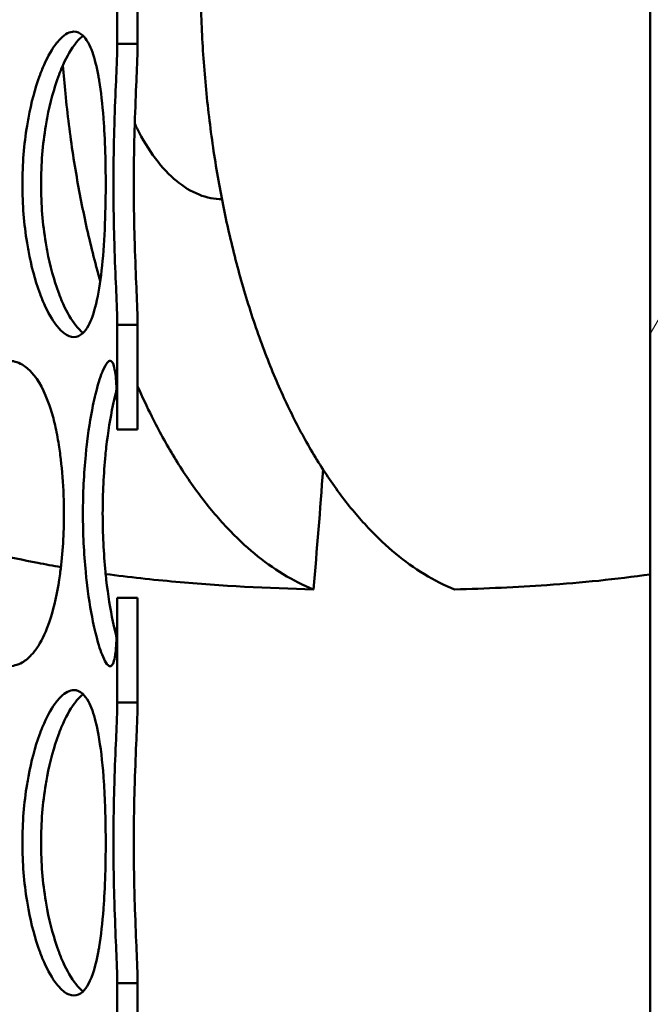
# Model space of a CAD drawing. Units: millimetres. Extents: x 0 to 10500, y 0 to 7425.
# Drawn here: x 3182 to 3275, y 4145 to 4290 of the extents above; entities that cross this region are included whole.
import ezdxf

# ---------------------------------------------------------------- set-up
doc = ezdxf.new("R2010")
doc.units = ezdxf.units.MM
doc.header["$LTSCALE"] = 25
for name, color, linetype, lineweight in [('Dimension (ISO)', 7, 'Continuous', 25), ('Hatch (ISO)', 7, 'Continuous', 18), ('Visible (ISO)', 7, 'Continuous', 50)]:
    doc.layers.add(name, color=color, linetype=linetype, lineweight=lineweight)
doc.styles.add('Note Text (ISO)', font='tahoma.ttf')
doc.dimstyles.new('Default (ISO)', dxfattribs={"dimscale": 25, "dimtxt": 2.5, "dimasz": 2.5, "dimexe": 3.175, "dimexo": 0, "dimgap": 0.762, "dimtad": 1, "dimrnd": 1e-08, "dimzin": 0, "dimtxsty": 'Note Text (ISO)', "dimcen": 0.09, "dimdle": 10, "dimclrd": 5, "dimclre": 5, "dimclrt": 5, "dimazin": 0, "dimtfac": 1.40208, "dimtmove": 0, "dimatfit": 3, "dimfxl": 1, "dimtolj": 1, "dimtzin": 0, "dimlwd": -1, "dimlwe": -1, "dimarcsym": 0})

# ---------------------------------------------------------------- blocks, each defined once
blk = doc.blocks.new('*D11')
at = {"layer": 'Defpoints', "color": 0, "transparency": 16777216}
for p in [(3977.23, 4315.72), (3187.49, 2646.4), (4116.76, 2646.4)]:
    blk.add_point(p, dxfattribs=at)
at = {"layer": 'Dimension (ISO)', "color": 5, "transparency": 16777216}
for p, q in [((3977.23, 4315.72), (4196.13, 4315.72)), ((4116.76, 4253.22), (4116.76, 2708.9)), ((3187.49, 2646.4), (4196.13, 2646.4))]:
    blk.add_line(p, q, dxfattribs=at)
for points in [[(4106.34, 4253.22), (4127.17, 4253.22), (4116.76, 4315.72)], [(4106.34, 2708.9), (4127.17, 2708.9), (4116.76, 2646.4)]]:
    blk.add_solid(points, dxfattribs=at)
at = {"layer": 'Dimension (ISO)', "color": 5, "transparency": 16777216, "insert": (4032.65, 3332.47), "char_height": 62.5, "attachment_point": 1, "rotation": 90, "style": 'Note Text (ISO)'}
blk.add_mtext('\\A1;1669', dxfattribs=at)
blk = doc.blocks.new('*D12')
at = {"layer": 'Defpoints', "color": 0, "transparency": 16777216}
for p in [(3655.3, 4365.72), (3187.49, 2646.4), (4357.51, 2646.4)]:
    blk.add_point(p, dxfattribs=at)
at = {"layer": 'Dimension (ISO)', "color": 5, "transparency": 16777216}
for p, q in [((3655.3, 4365.72), (4436.88, 4365.72)), ((4357.51, 4303.22), (4357.51, 2708.9)), ((3187.49, 2646.4), (4436.88, 2646.4))]:
    blk.add_line(p, q, dxfattribs=at)
for points in [[(4347.09, 4303.22), (4367.92, 4303.22), (4357.51, 4365.72)], [(4347.09, 2708.9), (4367.92, 2708.9), (4357.51, 2646.4)]]:
    blk.add_solid(points, dxfattribs=at)
at = {"layer": 'Dimension (ISO)', "color": 5, "transparency": 16777216, "insert": (4273.48, 3473.87), "char_height": 62.5, "attachment_point": 1, "rotation": 90, "style": 'Note Text (ISO)'}
blk.add_mtext('\\A1;1719', dxfattribs=at)
blk = doc.blocks.new('*D16')
at = {"layer": 'Defpoints', "color": 0, "transparency": 16777216}
for p in [(3473.82, 4775.72), (3187.49, 2646.4), (4637.49, 2646.4)]:
    blk.add_point(p, dxfattribs=at)
at = {"layer": 'Dimension (ISO)', "color": 5, "transparency": 16777216}
for p, q in [((3473.82, 4775.72), (4716.87, 4775.72)), ((4637.49, 4713.22), (4637.49, 2708.9)), ((3187.49, 2646.4), (4716.87, 2646.4))]:
    blk.add_line(p, q, dxfattribs=at)
for points in [[(4627.07, 4713.22), (4647.91, 4713.22), (4637.49, 4775.72)], [(4627.07, 2708.9), (4647.91, 2708.9), (4637.49, 2646.4)]]:
    blk.add_solid(points, dxfattribs=at)
at = {"layer": 'Dimension (ISO)', "color": 5, "transparency": 16777216, "insert": (4553.42, 3621.28), "char_height": 62.5, "attachment_point": 1, "rotation": 90, "style": 'Note Text (ISO)'}
blk.add_mtext('\\A1;2129', dxfattribs=at)

msp = doc.modelspace()

# ---------------------------------------------------------------- hatches: boundary and pattern name
at = {"layer": 'Hatch (ISO)'}
h = msp.add_hatch(dxfattribs=at)
h.set_pattern_fill('ANSI31', color=256, scale=635, angle=15, style=0)
h.set_pattern_definition([(60, (0, 0), (-68.7408, 39.6875), [])])
edge = h.paths.add_edge_path()
edge.add_line((3039.41, 4467.02), (3042.99, 4466.33))
edge.add_ellipse((3042.99, 4465.08), major_axis=(0, 1.25), ratio=1, start_angle=180, end_angle=360, ccw=False)
edge.add_line((3042.99, 4463.83), (3116.8, 4463.83))
edge.add_line((3116.8, 4463.83), (3141.3, 4453.83))
edge.add_line((3141.3, 4453.83), (3141.3, 4448.83))
edge.add_line((3141.3, 4448.83), (3112.3, 4448.83))
edge.add_line((3112.3, 4448.83), (3112.3, 4148.83))
edge.add_line((3112.3, 4148.83), (3141.3, 4148.83))
edge.add_line((3141.3, 4148.83), (3141.3, 4133.83))
edge.add_line((3141.3, 4133.83), (3136.3, 4133.83))
edge.add_line((3136.3, 4133.83), (3136.3, 4125.83))
edge.add_line((3136.3, 4125.83), (3079.8, 4125.83))
edge.add_line((3079.8, 4125.83), (3079.8, 4122.83))
edge.add_line((3079.8, 4122.83), (3037.95, 4122.83))
edge.add_line((3037.95, 4122.83), (3038.91, 4122.28))
edge.add_line((3038.91, 4122.28), (3038.91, 4116.88))
edge.add_line((3038.91, 4116.88), (3037.95, 4116.33))
edge.add_line((3037.95, 4116.33), (3036.3, 4116.33))
edge.add_line((3036.3, 4116.33), (3036.3, 4116.33))
edge.add_line((3036.3, 4116.33), (3036.3, 4109.3))
edge.add_line((3036.3, 4109.3), (3035.53, 4108.53))
edge.add_line((3035.53, 4108.53), (3029.06, 4108.53))
edge.add_line((3029.06, 4108.53), (3028.3, 4109.3))
edge.add_line((3028.3, 4109.3), (3028.3, 4116.33))
edge.add_line((3028.3, 4116.33), (3028.3, 4116.33))
edge.add_line((3028.3, 4116.33), (3026.65, 4116.33))
edge.add_line((3026.65, 4116.33), (3025.69, 4116.88))
edge.add_line((3025.69, 4116.88), (3025.69, 4122.28))
edge.add_line((3025.69, 4122.28), (3026.65, 4122.83))
edge.add_line((3026.65, 4122.83), (2984.8, 4122.83))
edge.add_line((2984.8, 4122.83), (2984.8, 4125.83))
edge.add_line((2984.8, 4125.83), (2928.3, 4125.83))
edge.add_line((2928.3, 4125.83), (2928.3, 4133.83))
edge.add_line((2928.3, 4133.83), (2923.3, 4133.83))
edge.add_line((2923.3, 4133.83), (2923.3, 4148.83))
edge.add_line((2923.3, 4148.83), (2952.3, 4148.83))
edge.add_line((2952.3, 4148.83), (2952.3, 4448.83))
edge.add_line((2952.3, 4448.83), (2923.3, 4448.83))
edge.add_line((2923.3, 4448.83), (2923.3, 4453.83))
edge.add_line((2923.3, 4453.83), (2947.8, 4463.83))
edge.add_line((2947.8, 4463.83), (3021.61, 4463.83))
edge.add_ellipse((3021.61, 4465.08), major_axis=(0, -1.25), ratio=1, start_angle=180, end_angle=360, ccw=False)
edge.add_line((3021.61, 4466.33), (3025.18, 4467.02))
edge.add_line((3025.18, 4467.02), (3025.18, 4474.79))
edge.add_line((3025.18, 4474.79), (3039.41, 4474.79))
edge.add_line((3039.41, 4474.79), (3039.41, 4467.02))
h.paths.add_polyline_path([(3028.64, 4143.53), (3028.3, 4143.53), (3028.3, 4139.78), (3028.64, 4140.55)], flags=0)
h.paths.add_polyline_path([(3036.3, 4143.53), (3035.96, 4143.53), (3035.96, 4140.55), (3036.3, 4139.78)], flags=0)
h.paths.add_polyline_path([(3026.6, 4143.53), (3026.6, 4144.13), (3025.8, 4144.13), (3025.8, 4143.53)], flags=0)
h.paths.add_polyline_path([(3038, 4144.13), (3038, 4143.53), (3038.8, 4143.53), (3038.8, 4144.13)], flags=0)
h.paths.add_polyline_path([(3036.3, 4122.83), (3036.3, 4122.83), (3036.3, 4122.83)], flags=0)
h.paths.add_polyline_path([(3028.3, 4122.83), (3028.3, 4122.83), (3028.3, 4122.83)], flags=0)
h.paths.add_polyline_path([(3038.8, 4148.83), (3038.8, 4148.83), (3107.4, 4148.83), (3107.4, 4448.83), (3042.52, 4448.83), (3042.52, 4448.79), (3022.08, 4448.79), (3022.07, 4448.83), (2957.2, 4448.83), (2957.2, 4148.83), (3025.8, 4148.83), (3025.8, 4148.83)], flags=0)
edge = h.paths.add_edge_path()
edge.add_line((3019.15, 4518.57), (3019.15, 4525.74))
edge.add_ellipse((3032.3, 4463.83), major_axis=(96.24, 0), ratio=0.649448, start_angle=82.1458, end_angle=97.8542, ccw=False)
edge.add_line((3045.45, 4525.74), (3045.45, 4518.57))
edge.add_ellipse((3032.3, 4463.83), major_axis=(-85.3, 0), ratio=0.649448, start_angle=261.1316, end_angle=278.8684)
h.paths.add_polyline_path([(3196.8, 4669.98), (3032.3, 4684.37), (2867.8, 4669.98), (2867.8, 4476.62), (2864.8, 4476.62), (2864.8, 4490.22), (2864.8, 4669.71), (2859.01, 4669.21), (2858.81, 4671.5), (3032.3, 4686.68), (3205.78, 4671.5), (3205.58, 4669.21), (3199.8, 4669.71), (3199.8, 4490.22), (3199.8, 4480.9), (3196.8, 4480.9)])
h.paths.add_polyline_path([(3207.56, 4691.82), (3032.3, 4707.15), (2857.04, 4691.82), (2856.84, 4694.11), (3032.3, 4709.46), (3207.76, 4694.11)])
edge = h.paths.add_edge_path()
edge.add_ellipse((3202.3, 4490.22), major_axis=(0, -2.5), ratio=1, start_angle=0, end_angle=360)
edge = h.paths.add_edge_path()
edge.add_ellipse((2862.3, 4490.22), major_axis=(0, -2.5), ratio=1, start_angle=0, end_angle=360)
h.paths.add_polyline_path([(2867.8, 4695.22), (2864.8, 4695.22), (2864.8, 4717.72), (2867.8, 4717.72)])
edge = h.paths.add_edge_path()
edge.add_line((3196.8, 3954.53), (3199.8, 3954.53))
edge.add_line((3199.8, 3954.53), (3199.8, 3932.72))
edge.add_line((3199.8, 3932.72), (3209.8, 3932.72))
edge.add_line((3209.8, 3932.72), (3209.8, 3957.72))
edge.add_line((3209.8, 3957.72), (3211.8, 3957.72))
edge.add_line((3211.8, 3957.72), (3211.8, 3932.72))
edge.add_line((3211.8, 3932.72), (3212.3, 3932.72))
edge.add_line((3212.3, 3932.72), (3212.3, 3924.72))
edge.add_line((3212.3, 3924.72), (3112.3, 3924.72))
edge.add_line((3112.3, 3924.72), (3112.3, 3893.22))
edge.add_line((3112.3, 3893.22), (3275.3, 3893.22))
edge.add_line((3275.3, 3893.22), (3275.3, 4525.72))
edge.add_line((3275.3, 4525.72), (3433.23, 4525.72))
edge.add_line((3433.23, 4525.72), (3433.23, 4534.72))
edge.add_line((3433.23, 4534.72), (3497.37, 4534.72))
edge.add_ellipse((2837.99, 4324.76), major_axis=(692, 0), ratio=1, start_angle=17.66183, end_angle=22.58404)
edge.add_ellipse((3456.61, 4582.07), major_axis=(22, 0), ratio=1, start_angle=22.584, end_angle=60)
edge.add_line((3467.61, 4601.12), (3384.49, 4649.11))
edge.add_ellipse((3393.49, 4664.7), major_axis=(18, 0), ratio=1, start_angle=180, end_angle=240, ccw=False)
edge.add_line((3375.49, 4664.7), (3375.49, 4727.72))
edge.add_ellipse((3393.49, 4727.72), major_axis=(18, 0), ratio=1, start_angle=90, end_angle=180, ccw=False)
edge.add_line((3393.49, 4745.72), (3461.33, 4745.72))
edge.add_ellipse((3461.33, 4747.72), major_axis=(2, 0), ratio=1, start_angle=270, end_angle=355)
edge.add_line((3463.32, 4747.54), (3465.79, 4775.72))
edge.add_line((3465.79, 4775.72), (3473.82, 4775.72))
edge.add_line((3473.82, 4775.72), (3471.29, 4746.84))
edge.add_ellipse((3461.33, 4747.72), major_axis=(10, 0), ratio=1, start_angle=270, end_angle=355, ccw=False)
edge.add_line((3461.33, 4737.72), (3393.49, 4737.72))
edge.add_ellipse((3393.49, 4727.72), major_axis=(10, 0), ratio=1, start_angle=90, end_angle=180)
edge.add_line((3383.49, 4727.72), (3383.49, 4664.7))
edge.add_ellipse((3393.49, 4664.7), major_axis=(10, 0), ratio=1, start_angle=180, end_angle=240)
edge.add_line((3388.49, 4656.04), (3471.61, 4608.05))
edge.add_ellipse((3456.61, 4582.07), major_axis=(30, 0), ratio=1, start_angle=22.584, end_angle=60, ccw=False)
edge.add_ellipse((2837.99, 4324.76), major_axis=(700, 0), ratio=1, start_angle=16.98937, end_angle=22.58404, ccw=False)
edge.add_ellipse((3505.53, 4528.72), major_axis=(1.91, 0.58), ratio=1, start_angle=253.0106, end_angle=360, ccw=False)
edge.add_line((3505.53, 4526.72), (3441.23, 4526.72))
edge.add_line((3441.23, 4526.72), (3441.23, 4525.72))
edge.add_line((3441.23, 4525.72), (3655.3, 4525.72))
edge.add_line((3655.3, 4525.72), (3660.3, 4523.72))
edge.add_line((3660.3, 4523.72), (3660.3, 4520.82))
edge.add_line((3660.3, 4520.82), (3280.2, 4520.82))
edge.add_line((3280.2, 4520.82), (3280.2, 3888.32))
edge.add_line((3280.2, 3888.32), (3107.4, 3888.32))
edge.add_line((3107.4, 3888.32), (3107.4, 3942.72))
edge.add_line((3107.4, 3942.72), (3112.3, 3942.72))
edge.add_line((3112.3, 3942.72), (3112.3, 3932.72))
edge.add_line((3112.3, 3932.72), (3196.8, 3932.72))
edge.add_line((3196.8, 3932.72), (3196.8, 3954.53))
h.paths.add_polyline_path([(3199.8, 4695.13), (3196.8, 4695.13), (3196.8, 4717.72), (3199.8, 4717.72)])
h.paths.add_polyline_path([(2867.8, 4443.82), (2867.8, 4430.6), (2864.8, 4430.6), (2864.8, 4443.82)])
h.paths.add_polyline_path([(2867.8, 4392.83), (2867.8, 4379.62), (2864.8, 4379.62), (2864.8, 4392.83)])
h.paths.add_polyline_path([(2867.8, 4346.81), (2867.8, 4333.6), (2864.8, 4333.6), (2864.8, 4346.81)])
h.paths.add_polyline_path([(2867.8, 4295.83), (2867.8, 4282.62), (2864.8, 4282.62), (2864.8, 4295.83)])
h.paths.add_polyline_path([(2867.8, 4249.82), (2867.8, 4236.61), (2864.8, 4236.61), (2864.8, 4249.82)])
h.paths.add_polyline_path([(2867.8, 4198.83), (2867.8, 4185.62), (2864.8, 4185.62), (2864.8, 4198.83)])
h.paths.add_polyline_path([(2867.8, 4152.82), (2867.8, 4139.61), (2864.8, 4139.61), (2864.8, 4152.82)])
h.paths.add_polyline_path([(2867.8, 4101.83), (2867.8, 4088.62), (2864.8, 4088.62), (2864.8, 4101.83)])
h.paths.add_polyline_path([(2867.8, 4055.81), (2867.8, 4042.61), (2864.8, 4042.61), (2864.8, 4055.81)])
h.paths.add_polyline_path([(2867.8, 4004.83), (2867.8, 3991.62), (2864.8, 3991.62), (2864.8, 4004.83)])
h.paths.add_polyline_path([(3196.8, 3995.9), (3196.8, 4011.31), (3199.8, 4011.31), (3199.8, 3995.9)])
h.paths.add_polyline_path([(3196.8, 4036.13), (3196.8, 4051.53), (3199.8, 4051.53), (3199.8, 4036.13)])
h.paths.add_polyline_path([(3196.8, 4092.9), (3196.8, 4108.31), (3199.8, 4108.31), (3199.8, 4092.9)])
h.paths.add_polyline_path([(3196.8, 4133.13), (3196.8, 4148.54), (3199.8, 4148.54), (3199.8, 4133.13)])
h.paths.add_polyline_path([(3196.8, 4189.9), (3196.8, 4205.31), (3199.8, 4205.31), (3199.8, 4189.9)])
h.paths.add_polyline_path([(3196.8, 4230.12), (3196.8, 4245.54), (3199.8, 4245.54), (3199.8, 4230.12)])
h.paths.add_polyline_path([(3196.8, 4286.9), (3196.8, 4302.31), (3199.8, 4302.31), (3199.8, 4286.9)])
h.paths.add_polyline_path([(3196.8, 4327.13), (3196.8, 4342.54), (3199.8, 4342.54), (3199.8, 4327.13)])
h.paths.add_polyline_path([(3196.8, 4383.9), (3196.8, 4399.31), (3199.8, 4399.31), (3199.8, 4383.9)])
h.paths.add_polyline_path([(3196.8, 4424.12), (3196.8, 4439.53), (3199.8, 4439.53), (3199.8, 4424.12)])
h.paths.add_polyline_path([(2913.5, 4512.72), (2907.3, 4512.72), (2907.3, 4532.72), (2913.5, 4532.72)])
h.paths.add_polyline_path([(3157.3, 4512.72), (3151.1, 4512.72), (3151.1, 4532.72), (3157.3, 4532.72)])
edge = h.paths.add_edge_path()
edge.add_line((2253.11, 4543.72), (2258.11, 4545.72))
edge.add_line((2258.11, 4545.72), (2470.11, 4545.72))
edge.add_line((2470.11, 4545.72), (2470.11, 4546.72))
edge.add_line((2470.11, 4546.72), (2405.89, 4546.72))
edge.add_ellipse((2405.89, 4548.72), major_axis=(-1.89, 0.64), ratio=1, start_angle=0, end_angle=108.7142, ccw=False)
edge.add_ellipse((3066.99, 4324.76), major_axis=(-700, 0), ratio=1, start_angle=337.41596, end_angle=341.28581, ccw=False)
edge.add_ellipse((2448.37, 4582.07), major_axis=(-30, 0), ratio=1, start_angle=300, end_angle=337.416, ccw=False)
edge.add_line((2433.37, 4608.05), (2516.49, 4656.04))
edge.add_ellipse((2511.49, 4664.7), major_axis=(-10, 0), ratio=1, start_angle=120, end_angle=180)
edge.add_line((2521.49, 4664.7), (2521.49, 4727.72))
edge.add_ellipse((2511.49, 4727.72), major_axis=(-10, 0), ratio=1, start_angle=180, end_angle=270)
edge.add_line((2511.49, 4737.72), (2443.65, 4737.72))
edge.add_ellipse((2443.65, 4747.72), major_axis=(-10, 0), ratio=1, start_angle=5, end_angle=90, ccw=False)
edge.add_line((2433.69, 4746.84), (2431.17, 4775.72))
edge.add_line((2431.17, 4775.72), (2439.2, 4775.72))
edge.add_line((2439.2, 4775.72), (2441.66, 4747.54))
edge.add_ellipse((2443.65, 4747.72), major_axis=(-2, 0), ratio=1, start_angle=5, end_angle=90)
edge.add_line((2443.65, 4745.72), (2511.49, 4745.72))
edge.add_ellipse((2511.49, 4727.72), major_axis=(-18, 0), ratio=1, start_angle=180, end_angle=270, ccw=False)
edge.add_line((2529.49, 4727.72), (2529.49, 4664.7))
edge.add_ellipse((2511.49, 4664.7), major_axis=(-18, 0), ratio=1, start_angle=120, end_angle=180, ccw=False)
edge.add_line((2520.49, 4649.11), (2437.37, 4601.12))
edge.add_ellipse((2448.37, 4582.07), major_axis=(-22, 0), ratio=1, start_angle=300, end_angle=337.416)
edge.add_ellipse((3066.99, 4324.76), major_axis=(-692, 0), ratio=1, start_angle=337.41596, end_angle=340.59156)
edge.add_line((2414.32, 4554.72), (2478.11, 4554.72))
edge.add_line((2478.11, 4554.72), (2478.11, 4545.72))
edge.add_line((2478.11, 4545.72), (2638.11, 4545.72))
edge.add_line((2638.11, 4545.72), (2638.11, 4200.72))
edge.add_line((2638.11, 4200.72), (2638.11, 4150.72))
edge.add_line((2638.11, 4150.72), (2633.21, 4150.72))
edge.add_line((2633.21, 4150.72), (2633.21, 4540.82))
edge.add_line((2633.21, 4540.82), (2253.11, 4540.82))
edge.add_line((2253.11, 4540.82), (2253.11, 4543.72))
edge = h.paths.add_edge_path()
edge.add_line((2638.11, 4200.72), (2646.11, 4200.72))
edge.add_line((2646.11, 4200.72), (2646.11, 3938.72))
edge.add_ellipse((2630.11, 3938.72), major_axis=(16, 0), ratio=1, start_angle=270, end_angle=360, ccw=False)
edge.add_line((2630.11, 3922.72), (2478.11, 3922.72))
edge.add_line((2478.11, 3922.72), (2478.11, 3930.72))
edge.add_line((2478.11, 3930.72), (2630.11, 3930.72))
edge.add_ellipse((2630.11, 3938.72), major_axis=(0, -8), ratio=1, start_angle=0, end_angle=90)
edge.add_line((2638.11, 3938.72), (2638.11, 4150.72))
edge.add_line((2638.11, 4150.72), (2638.11, 4200.72))
h.paths.add_polyline_path([(2854.8, 4517.72), (2854.8, 4492.72), (2852.8, 4492.72), (2852.8, 4517.72)])
h.paths.add_polyline_path([(3209.8, 4492.72), (3209.8, 4517.72), (3211.8, 4517.72), (3211.8, 4492.72)])

# ---------------------------------------------------------------- linework, layer by layer
at = {"layer": 'Visible (ISO)'}
for p, q in [((3275.3, 3893.22), (3275.3, 4525.72)), ((3196.8, 4286.9), (3196.8, 4302.31)), ((3199.8, 4302.31), (3199.8, 4286.9)), ((3188.53, 4287.77), (3188.53, 4287.77)), ((3196.67, 4282.62), (3196.67, 4282.62)), ((3196.8, 4230.12), (3196.8, 4245.54)), ((3199.8, 4245.54), (3199.8, 4230.12)), ((3192.14, 4209.24), (3192.14, 4209.24)), ((3196.8, 4189.9), (3196.8, 4205.31)), ((3196.8, 4205.31), (3196.8, 4205.31)), ((3199.8, 4205.31), (3199.8, 4189.9)), ((3196.8, 4133.13), (3196.8, 4148.54)), ((3199.8, 4148.54), (3199.8, 4133.13))]:
    msp.add_line(p, q, dxfattribs=at)
msp.add_ellipse((2884.86, 4324.76), major_axis=(0, -691.85), ratio=0.5, start_param=1.399075, end_param=1.424915, dxfattribs=at)
for points, knots in [([(3250.03, 4390.03), (3248.88, 4389.75), (3247.72, 4389.38), (3245.03, 4388.31), (3243.5, 4387.54), (3240.55, 4385.75), (3239.13, 4384.72), (3236.47, 4382.51), (3235.1, 4381.24), (3232.39, 4378.36), (3231.04, 4376.75), (3228.44, 4373.27), (3227.18, 4371.4), (3224.8, 4367.5), (3223.69, 4365.47), (3221.66, 4361.41), (3220.65, 4359.19), (3218.7, 4354.46), (3217.76, 4351.95), (3216.02, 4346.75), (3215.22, 4344.06), (3213.78, 4338.65), (3213.14, 4335.92), (3212.04, 4330.62), (3211.53, 4327.8), (3210.63, 4321.94), (3210.25, 4318.91), (3209.64, 4312.78), (3209.41, 4309.68), (3209.12, 4303.58), (3209.05, 4300.58), (3209.05, 4297.72), (3209.05, 4294.85), (3209.12, 4291.85), (3209.41, 4285.75), (3209.64, 4282.65), (3210.25, 4276.52), (3210.63, 4273.49), (3211.53, 4267.63), (3212.04, 4264.81), (3213.14, 4259.51), (3213.78, 4256.79), (3215.22, 4251.38), (3216.02, 4248.68), (3217.76, 4243.48), (3218.7, 4240.97), (3220.65, 4236.24), (3221.66, 4234.03), (3223.69, 4229.97), (3224.8, 4227.94), (3227.18, 4224.03), (3228.44, 4222.16), (3231.04, 4218.68), (3232.39, 4217.07), (3235.1, 4214.19), (3236.47, 4212.92), (3239.13, 4210.72), (3240.55, 4209.69), (3243.47, 4207.91), (3244.97, 4207.15), (3246.48, 4206.54)], [-12.709421, -12.709421, -12.709421, -12.709421, -12.065188, -12.065188, -11.199209, -11.199209, -10.33323, -10.33323, -9.47081, -9.47081, -8.60839, -8.60839, -7.745971, -7.745971, -6.883551, -6.883551, -6.022725, -6.022725, -5.1619, -5.1619, -4.301074, -4.301074, -3.440249, -3.440249, -2.580186, -2.580186, -1.720124, -1.720124, -0.860062, -0.860062, 0, 0, 0, 0.860062, 0.860062, 1.720124, 1.720124, 2.580186, 2.580186, 3.440249, 3.440249, 4.301074, 4.301074, 5.1619, 5.1619, 6.022725, 6.022725, 6.883551, 6.883551, 7.745971, 7.745971, 8.60839, 8.60839, 9.47081, 9.47081, 10.33323, 10.33323, 11.199209, 11.199209, 12.048343, 12.048343, 12.048343, 12.048343]), ([(3182.83, 4266.22), (3182.83, 4269.16), (3183.07, 4272.11), (3183.51, 4274.83), (3183.57, 4275.22), (3183.64, 4275.6), (3183.71, 4275.98), (3184.13, 4278.25), (3184.7, 4280.34), (3185.35, 4282.13), (3185.56, 4282.72), (3185.79, 4283.28), (3186.02, 4283.81), (3186.6, 4285.12), (3187.22, 4286.2), (3187.85, 4287), (3187.89, 4287.06), (3187.93, 4287.11), (3187.98, 4287.16), (3188.64, 4287.98), (3189.31, 4288.49), (3189.95, 4288.65), (3190.11, 4288.7), (3190.26, 4288.72), (3190.42, 4288.72), (3190.88, 4288.72), (3191.31, 4288.53), (3191.71, 4288.15), (3191.98, 4287.9), (3192.23, 4287.57), (3192.47, 4287.16), (3192.5, 4287.11), (3192.53, 4287.06), (3192.56, 4287), (3192.76, 4286.63), (3192.95, 4286.19), (3193.13, 4285.7), (3193.48, 4284.72), (3193.78, 4283.51), (3194.03, 4282.13), (3194.07, 4281.93), (3194.1, 4281.73), (3194.14, 4281.52), (3194.41, 4279.88), (3194.61, 4278), (3194.77, 4275.98), (3194.79, 4275.6), (3194.82, 4275.22), (3194.85, 4274.83), (3194.95, 4273.14), (3195.02, 4271.37), (3195.06, 4269.57), (3195.09, 4268.46), (3195.1, 4267.34), (3195.1, 4266.22), (3195.1, 4265.09), (3195.09, 4263.97), (3195.06, 4262.86), (3195.01, 4260.64), (3194.92, 4258.48), (3194.77, 4256.45), (3194.61, 4254.43), (3194.41, 4252.56), (3194.14, 4250.91), (3193.87, 4249.27), (3193.53, 4247.85), (3193.13, 4246.73), (3192.95, 4246.24), (3192.76, 4245.8), (3192.56, 4245.43), (3192.3, 4244.94), (3192.01, 4244.56), (3191.71, 4244.28), (3191.31, 4243.9), (3190.88, 4243.72), (3190.42, 4243.72), (3189.96, 4243.72), (3189.47, 4243.9), (3188.98, 4244.28), (3188.6, 4244.56), (3188.23, 4244.95), (3187.85, 4245.43), (3187.22, 4246.24), (3186.6, 4247.31), (3186.02, 4248.62), (3185.79, 4249.15), (3185.56, 4249.71), (3185.35, 4250.31), (3184.7, 4252.09), (3184.13, 4254.18), (3183.71, 4256.45), (3183.64, 4256.83), (3183.57, 4257.22), (3183.51, 4257.61), (3183.07, 4260.33), (3182.83, 4263.27), (3182.83, 4266.22)], [0, 0, 0, 0, 0.0625, 0.0625, 0.0625, 0.071434, 0.071434, 0.071434, 0.125, 0.125, 0.125, 0.142863, 0.142863, 0.142863, 0.1875, 0.1875, 0.1875, 0.19048, 0.19048, 0.19048, 0.238097, 0.238097, 0.238097, 0.25, 0.25, 0.25, 0.285716, 0.285716, 0.285716, 0.309526, 0.309526, 0.309526, 0.3125, 0.3125, 0.3125, 0.333336, 0.333336, 0.333336, 0.375, 0.375, 0.375, 0.380955, 0.380955, 0.380955, 0.428573, 0.428573, 0.428573, 0.4375, 0.4375, 0.4375, 0.476191, 0.476191, 0.476191, 0.5, 0.5, 0.5, 0.523812, 0.523812, 0.523812, 0.571431, 0.571431, 0.571431, 0.619051, 0.619051, 0.619051, 0.666668, 0.666668, 0.666668, 0.6875, 0.6875, 0.6875, 0.714286, 0.714286, 0.714286, 0.75, 0.75, 0.75, 0.785708, 0.785708, 0.785708, 0.8125, 0.8125, 0.8125, 0.857141, 0.857141, 0.857141, 0.875, 0.875, 0.875, 0.928568, 0.928568, 0.928568, 0.9375, 0.9375, 0.9375, 1, 1, 1, 1]), ([(3191.76, 4288.1), (3191.45, 4287.86), (3191.13, 4287.54), (3190.81, 4287.16), (3190.77, 4287.11), (3190.73, 4287.06), (3190.69, 4287), (3190.05, 4286.2), (3189.41, 4285.12), (3188.82, 4283.81), (3188.59, 4283.28), (3188.36, 4282.72), (3188.14, 4282.13), (3187.48, 4280.34), (3186.9, 4278.25), (3186.47, 4275.98), (3186.4, 4275.6), (3186.33, 4275.22), (3186.27, 4274.83), (3185.82, 4272.11), (3185.58, 4269.16), (3185.58, 4266.22)], [-0.212699, -0.212699, -0.212699, -0.212699, -0.1904796, -0.1904796, -0.1904796, -0.1875, -0.1875, -0.1875, -0.1428634, -0.1428634, -0.1428634, -0.125, -0.125, -0.125, -0.0714344, -0.0714344, -0.0714344, -0.0625, -0.0625, -0.0625, 0, 0, 0, 0]), ([(3196.24, 4266.22), (3196.24, 4269.16), (3196.29, 4272.11), (3196.37, 4274.83), (3196.39, 4275.22), (3196.4, 4275.6), (3196.41, 4275.98), (3196.48, 4278.25), (3196.57, 4280.34), (3196.65, 4282.13), (3196.68, 4282.72), (3196.7, 4283.28), (3196.72, 4283.81), (3196.77, 4285.07), (3196.8, 4286.11), (3196.8, 4286.9)], [0, 0, 0, 0, 0.0625, 0.0625, 0.0625, 0.0714356, 0.0714356, 0.0714356, 0.125, 0.125, 0.125, 0.1428599, 0.1428599, 0.1428599, 0.185611, 0.185611, 0.185611, 0.185611]), ([(3199.8, 4286.9), (3199.3, 4286.9), (3198.8, 4286.9), (3197.8, 4286.9), (3197.3, 4286.9), (3196.8, 4286.9)], [-0.2999623, -0.2999623, -0.2999623, -0.2999623, -0.1500003, -0.1500003, 0, 0, 0, 0]), ([(3199.8, 4286.9), (3199.8, 4286.11), (3199.77, 4285.07), (3199.72, 4283.81), (3199.7, 4283.28), (3199.67, 4282.72), (3199.65, 4282.13), (3199.57, 4280.34), (3199.48, 4278.25), (3199.4, 4275.98), (3199.39, 4275.6), (3199.38, 4275.22), (3199.37, 4274.83), (3199.28, 4272.11), (3199.23, 4269.16), (3199.23, 4266.22)], [-0.1856109, -0.1856109, -0.1856109, -0.1856109, -0.1428597, -0.1428597, -0.1428597, -0.125, -0.125, -0.125, -0.0714355, -0.0714355, -0.0714355, -0.0625, -0.0625, -0.0625, 0, 0, 0, 0]), ([(3194.3, 4251.95), (3194.1, 4252.66), (3193.9, 4253.37), (3192.99, 4256.79), (3192.35, 4259.51), (3191.26, 4264.81), (3190.74, 4267.63), (3189.85, 4273.49), (3189.46, 4276.52), (3189.02, 4280.97), (3188.9, 4282.36), (3188.79, 4283.74)], [51.023059, 51.023059, 51.023059, 51.023059, 51.249188, 51.249188, 52.110014, 52.110014, 52.970076, 52.970076, 53.830138, 53.830138, 54.21729, 54.21729, 54.21729, 54.21729]), ([(3199.38, 4275.16), (3199.49, 4274.91), (3199.61, 4274.66), (3200.51, 4272.87), (3201.43, 4271.33), (3203.42, 4268.68), (3204.49, 4267.56), (3206.52, 4265.88), (3207.67, 4265.17), (3209.98, 4264.25), (3211.15, 4264.03), (3212.22, 4264.02)], [2.527339, 2.527339, 2.527339, 2.527339, 2.62814, 2.62814, 3.286509, 3.286509, 3.944877, 3.944877, 4.604462, 4.604462, 5.243009, 5.243009, 5.243009, 5.243009]), ([(3185.58, 4266.22), (3185.58, 4263.27), (3185.82, 4260.33), (3186.27, 4257.61), (3186.33, 4257.22), (3186.4, 4256.83), (3186.47, 4256.45), (3186.9, 4254.18), (3187.48, 4252.09), (3188.14, 4250.31), (3188.36, 4249.71), (3188.59, 4249.15), (3188.82, 4248.62), (3189.41, 4247.31), (3190.05, 4246.24), (3190.69, 4245.43), (3191.05, 4244.97), (3191.41, 4244.61), (3191.77, 4244.33)], [-1, -1, -1, -1, -0.9375, -0.9375, -0.9375, -0.928568, -0.928568, -0.928568, -0.875, -0.875, -0.875, -0.8571412, -0.8571412, -0.8571412, -0.8125, -0.8125, -0.8125, -0.7873019, -0.7873019, -0.7873019, -0.7873019]), ([(3196.8, 4245.54), (3196.8, 4246.33), (3196.77, 4247.37), (3196.72, 4248.63), (3196.7, 4249.15), (3196.68, 4249.71), (3196.65, 4250.31), (3196.57, 4252.09), (3196.48, 4254.18), (3196.41, 4256.45), (3196.4, 4256.83), (3196.39, 4257.22), (3196.37, 4257.61), (3196.29, 4260.33), (3196.24, 4263.27), (3196.24, 4266.22)], [0.8143966, 0.8143966, 0.8143966, 0.8143966, 0.8571619, 0.8571619, 0.8571619, 0.875, 0.875, 0.875, 0.9285759, 0.9285759, 0.9285759, 0.9375, 0.9375, 0.9375, 1, 1, 1, 1]), ([(3199.23, 4266.22), (3199.23, 4263.27), (3199.28, 4260.33), (3199.37, 4257.61), (3199.38, 4257.22), (3199.39, 4256.83), (3199.4, 4256.45), (3199.48, 4254.18), (3199.57, 4252.09), (3199.65, 4250.31), (3199.67, 4249.71), (3199.7, 4249.15), (3199.72, 4248.63), (3199.77, 4247.37), (3199.8, 4246.33), (3199.8, 4245.54)], [-1, -1, -1, -1, -0.9375, -0.9375, -0.9375, -0.9285759, -0.9285759, -0.9285759, -0.875, -0.875, -0.875, -0.8571619, -0.8571619, -0.8571619, -0.8143964, -0.8143964, -0.8143964, -0.8143964]), ([(3196.8, 4245.54), (3197.3, 4245.54), (3197.65, 4245.54), (3198.94, 4245.54), (3199.3, 4245.54), (3199.8, 4245.54)], [-0.3011957, -0.3011957, -0.3011957, -0.3011957, -0.1501479, -0.1501479, -0.0000314, -0.0000314, -0.0000314, -0.0000314]), ([(3169.77, 4217.72), (3169.77, 4220.66), (3170.09, 4223.61), (3170.69, 4226.33), (3170.78, 4226.72), (3170.87, 4227.1), (3170.97, 4227.48), (3171.55, 4229.75), (3172.33, 4231.84), (3173.24, 4233.63), (3173.55, 4234.22), (3173.87, 4234.78), (3174.2, 4235.31), (3175.02, 4236.62), (3175.92, 4237.7), (3176.84, 4238.5), (3177.39, 4238.98), (3177.95, 4239.37), (3178.51, 4239.65), (3179.25, 4240.03), (3179.99, 4240.21), (3180.71, 4240.22), (3181.43, 4240.22), (3182.13, 4240.03), (3182.79, 4239.65), (3183.28, 4239.37), (3183.75, 4238.99), (3184.19, 4238.5), (3185.23, 4237.37), (3186.11, 4235.71), (3186.82, 4233.63), (3186.89, 4233.43), (3186.96, 4233.23), (3187.02, 4233.02), (3187.28, 4232.2), (3187.51, 4231.32), (3187.71, 4230.39), (3187.92, 4229.46), (3188.1, 4228.49), (3188.25, 4227.48), (3188.31, 4227.1), (3188.36, 4226.72), (3188.41, 4226.33), (3188.63, 4224.64), (3188.78, 4222.87), (3188.86, 4221.07), (3188.91, 4219.96), (3188.94, 4218.84), (3188.94, 4217.72), (3188.94, 4214.77), (3188.77, 4211.83), (3188.41, 4209.11), (3188.36, 4208.72), (3188.31, 4208.33), (3188.25, 4207.95), (3187.95, 4205.93), (3187.53, 4204.06), (3187.02, 4202.41), (3186.96, 4202.21), (3186.89, 4202), (3186.82, 4201.81), (3186.35, 4200.42), (3185.8, 4199.21), (3185.18, 4198.23), (3184.87, 4197.74), (3184.54, 4197.3), (3184.19, 4196.93), (3183.75, 4196.45), (3183.28, 4196.06), (3182.79, 4195.78), (3182.13, 4195.41), (3181.43, 4195.22), (3180.71, 4195.22), (3180.47, 4195.22), (3180.23, 4195.24), (3179.99, 4195.28), (3179.01, 4195.45), (3178.01, 4195.95), (3177.02, 4196.77), (3176.96, 4196.82), (3176.9, 4196.88), (3176.84, 4196.93), (3175.92, 4197.73), (3175.02, 4198.81), (3174.2, 4200.12), (3173.87, 4200.65), (3173.55, 4201.21), (3173.24, 4201.81), (3172.33, 4203.59), (3171.55, 4205.68), (3170.97, 4207.95), (3170.87, 4208.33), (3170.78, 4208.72), (3170.69, 4209.11), (3170.09, 4211.83), (3169.77, 4214.77), (3169.77, 4217.72)], [0, 0, 0, 0, 0.0625, 0.0625, 0.0625, 0.071427, 0.071427, 0.071427, 0.125, 0.125, 0.125, 0.142859, 0.142859, 0.142859, 0.1875, 0.1875, 0.1875, 0.214272, 0.214272, 0.214272, 0.25, 0.25, 0.25, 0.285723, 0.285723, 0.285723, 0.3125, 0.3125, 0.3125, 0.375, 0.375, 0.375, 0.38095, 0.38095, 0.38095, 0.404755, 0.404755, 0.404755, 0.428564, 0.428564, 0.428564, 0.4375, 0.4375, 0.4375, 0.476191, 0.476191, 0.476191, 0.5, 0.5, 0.5, 0.5625, 0.5625, 0.5625, 0.571421, 0.571421, 0.571421, 0.619046, 0.619046, 0.619046, 0.625, 0.625, 0.625, 0.666657, 0.666657, 0.666657, 0.6875, 0.6875, 0.6875, 0.714283, 0.714283, 0.714283, 0.75, 0.75, 0.75, 0.761903, 0.761903, 0.761903, 0.809521, 0.809521, 0.809521, 0.8125, 0.8125, 0.8125, 0.857138, 0.857138, 0.857138, 0.875, 0.875, 0.875, 0.928566, 0.928566, 0.928566, 0.9375, 0.9375, 0.9375, 1, 1, 1, 1]), ([(3191.74, 4217.72), (3191.74, 4220.66), (3191.89, 4223.61), (3192.15, 4226.33), (3192.19, 4226.72), (3192.23, 4227.1), (3192.27, 4227.48), (3192.52, 4229.75), (3192.86, 4231.84), (3193.22, 4233.63), (3193.34, 4234.22), (3193.47, 4234.78), (3193.6, 4235.31), (3193.92, 4236.62), (3194.25, 4237.7), (3194.57, 4238.5), (3194.59, 4238.56), (3194.61, 4238.61), (3194.63, 4238.66), (3194.88, 4239.28), (3195.12, 4239.71), (3195.34, 4239.97), (3195.49, 4240.13), (3195.62, 4240.22), (3195.75, 4240.22), (3195.94, 4240.22), (3196.1, 4240.03), (3196.23, 4239.65), (3196.32, 4239.4), (3196.4, 4239.07), (3196.47, 4238.66), (3196.47, 4238.61), (3196.48, 4238.56), (3196.49, 4238.5), (3196.55, 4238.13), (3196.59, 4237.7), (3196.63, 4237.2), (3196.71, 4236.22), (3196.75, 4235.01), (3196.77, 4233.62), (3196.79, 4232.65), (3196.8, 4231.59), (3196.8, 4230.45)], [0, 0, 0, 0, 0.0625, 0.0625, 0.0625, 0.0714328, 0.0714328, 0.0714328, 0.125, 0.125, 0.125, 0.142859, 0.142859, 0.142859, 0.1875, 0.1875, 0.1875, 0.1904775, 0.1904775, 0.1904775, 0.2261918, 0.2261918, 0.2261918, 0.25, 0.25, 0.25, 0.2857171, 0.2857171, 0.2857171, 0.3095263, 0.3095263, 0.3095263, 0.3125, 0.3125, 0.3125, 0.3333364, 0.3333364, 0.3333364, 0.375, 0.375, 0.375, 0.4042185, 0.4042185, 0.4042185, 0.4042185]), ([(3196.7, 4235.95), (3196.65, 4235.74), (3196.59, 4235.53), (3196.54, 4235.31), (3196.41, 4234.78), (3196.28, 4234.22), (3196.16, 4233.63), (3195.78, 4231.84), (3195.44, 4229.75), (3195.19, 4227.48), (3195.14, 4227.1), (3195.1, 4226.72), (3195.06, 4226.33), (3194.8, 4223.61), (3194.65, 4220.66), (3194.65, 4217.72)], [-0.1503857, -0.1503857, -0.1503857, -0.1503857, -0.142859, -0.142859, -0.142859, -0.125, -0.125, -0.125, -0.0714327, -0.0714327, -0.0714327, -0.0625, -0.0625, -0.0625, 0, 0, 0, 0]), ([(3225.7, 4206.54), (3224.19, 4207.15), (3222.69, 4207.91), (3219.77, 4209.69), (3218.35, 4210.72), (3215.68, 4212.92), (3214.32, 4214.19), (3211.61, 4217.07), (3210.26, 4218.68), (3207.65, 4222.16), (3206.39, 4224.03), (3204.02, 4227.94), (3202.91, 4229.97), (3201.19, 4233.4), (3200.49, 4234.89), (3199.8, 4236.46)], [43.501919, 43.501919, 43.501919, 43.501919, 44.351053, 44.351053, 45.217032, 45.217032, 46.079452, 46.079452, 46.941872, 46.941872, 47.804292, 47.804292, 48.666712, 48.666712, 49.262244, 49.262244, 49.262244, 49.262244]), ([(3199.8, 4230.12), (3199.3, 4230.12), (3198.94, 4230.12), (3197.65, 4230.12), (3197.3, 4230.12), (3196.8, 4230.12)], [-0.298728, -0.298728, -0.298728, -0.298728, -0.1498458, -0.1498458, -0.0001549, -0.0001549, -0.0001549, -0.0001549]), ([(3196.8, 4205.21), (3196.8, 4203.99), (3196.79, 4202.85), (3196.77, 4201.81), (3196.75, 4200.42), (3196.71, 4199.21), (3196.63, 4198.23), (3196.59, 4197.74), (3196.55, 4197.3), (3196.49, 4196.93), (3196.42, 4196.44), (3196.34, 4196.06), (3196.23, 4195.78), (3196.1, 4195.41), (3195.94, 4195.22), (3195.75, 4195.22), (3195.56, 4195.22), (3195.35, 4195.41), (3195.11, 4195.78), (3194.94, 4196.06), (3194.76, 4196.45), (3194.57, 4196.93), (3194.25, 4197.74), (3193.92, 4198.81), (3193.6, 4200.13), (3193.47, 4200.65), (3193.34, 4201.21), (3193.22, 4201.81), (3192.86, 4203.59), (3192.52, 4205.68), (3192.27, 4207.95), (3192.23, 4208.33), (3192.19, 4208.72), (3192.15, 4209.11), (3191.89, 4211.83), (3191.74, 4214.77), (3191.74, 4217.72)], [0.5938334, 0.5938334, 0.5938334, 0.5938334, 0.625, 0.625, 0.625, 0.6666643, 0.6666643, 0.6666643, 0.6875, 0.6875, 0.6875, 0.7142971, 0.7142971, 0.7142971, 0.75, 0.75, 0.75, 0.7857238, 0.7857238, 0.7857238, 0.8125, 0.8125, 0.8125, 0.8571612, 0.8571612, 0.8571612, 0.875, 0.875, 0.875, 0.9285742, 0.9285742, 0.9285742, 0.9375, 0.9375, 0.9375, 1, 1, 1, 1]), ([(3194.65, 4217.72), (3194.65, 4214.77), (3194.8, 4211.83), (3195.06, 4209.11), (3195.1, 4208.72), (3195.14, 4208.33), (3195.19, 4207.95), (3195.44, 4205.68), (3195.78, 4203.59), (3196.16, 4201.81), (3196.28, 4201.21), (3196.41, 4200.65), (3196.54, 4200.13), (3196.59, 4199.9), (3196.65, 4199.69), (3196.7, 4199.48)], [-1, -1, -1, -1, -0.9375, -0.9375, -0.9375, -0.9285744, -0.9285744, -0.9285744, -0.875, -0.875, -0.875, -0.8571612, -0.8571612, -0.8571612, -0.8496077, -0.8496077, -0.8496077, -0.8496077]), ([(3188.5, 4209.82), (3187.36, 4210.02), (3186.22, 4210.23), (3180.87, 4211.26), (3176.67, 4212.24), (3172.5, 4213.42)], [-43.184493, -43.184493, -43.184493, -43.184493, -42.879089, -42.879089, -41.752531, -41.752531, -41.752531, -41.752531]), ([(3225.7, 4206.54), (3218.98, 4206.71), (3212.13, 4207.06), (3202, 4207.97), (3198.55, 4208.34), (3195.09, 4208.81)], [-46.493558, -46.493558, -46.493558, -46.493558, -44.69243, -44.69243, -43.77097, -43.77097, -43.77097, -43.77097]), ([(3246.48, 4206.54), (3251.07, 4206.66), (3255.63, 4206.87), (3265.16, 4207.53), (3270.25, 4208.03), (3275.3, 4208.76)], [48.385802, 48.385802, 48.385802, 48.385802, 49.645904, 49.645904, 51.089091, 51.089091, 51.089091, 51.089091]), ([(3196.8, 4205.31), (3197.61, 4205.31), (3198.42, 4205.31), (3199.43, 4205.31), (3199.61, 4205.31), (3199.8, 4205.31)], [-0.3012138, -0.3012138, -0.3012138, -0.3012138, -0.0557969, -0.0557969, -0.0000035, -0.0000035, -0.0000035, -0.0000035]), ([(3182.83, 4169.22), (3182.83, 4172.16), (3183.07, 4175.11), (3183.51, 4177.83), (3183.57, 4178.22), (3183.64, 4178.6), (3183.71, 4178.98), (3184.13, 4181.25), (3184.7, 4183.34), (3185.35, 4185.13), (3185.56, 4185.72), (3185.79, 4186.28), (3186.02, 4186.81), (3186.6, 4188.12), (3187.22, 4189.2), (3187.85, 4190), (3187.89, 4190.06), (3187.93, 4190.11), (3187.98, 4190.16), (3188.64, 4190.98), (3189.31, 4191.49), (3189.95, 4191.65), (3190.11, 4191.7), (3190.26, 4191.72), (3190.42, 4191.72), (3190.88, 4191.71), (3191.31, 4191.52), (3191.71, 4191.15), (3192.01, 4190.87), (3192.29, 4190.49), (3192.56, 4190.01), (3192.76, 4189.63), (3192.95, 4189.2), (3193.13, 4188.71), (3193.48, 4187.72), (3193.78, 4186.51), (3194.03, 4185.12), (3194.35, 4183.34), (3194.6, 4181.26), (3194.77, 4178.98), (3194.8, 4178.6), (3194.82, 4178.22), (3194.85, 4177.83), (3195.02, 4175.11), (3195.1, 4172.16), (3195.1, 4169.22), (3195.1, 4168.09), (3195.09, 4166.97), (3195.06, 4165.86), (3195.02, 4164.06), (3194.95, 4162.29), (3194.85, 4160.61), (3194.82, 4160.22), (3194.79, 4159.83), (3194.77, 4159.45), (3194.62, 4157.43), (3194.41, 4155.55), (3194.14, 4153.91), (3194.11, 4153.7), (3194.07, 4153.5), (3194.03, 4153.3), (3193.66, 4151.22), (3193.16, 4149.56), (3192.56, 4148.43), (3192.3, 4147.95), (3192.02, 4147.56), (3191.71, 4147.28), (3191.31, 4146.9), (3190.88, 4146.71), (3190.42, 4146.72), (3189.96, 4146.72), (3189.47, 4146.91), (3188.98, 4147.28), (3188.6, 4147.56), (3188.23, 4147.95), (3187.85, 4148.43), (3187.22, 4149.24), (3186.6, 4150.31), (3186.02, 4151.62), (3185.79, 4152.15), (3185.56, 4152.71), (3185.35, 4153.31), (3184.7, 4155.09), (3184.13, 4157.18), (3183.71, 4159.45), (3183.64, 4159.83), (3183.57, 4160.22), (3183.51, 4160.61), (3183.07, 4163.33), (3182.83, 4166.27), (3182.83, 4169.22)], [0, 0, 0, 0, 0.0625, 0.0625, 0.0625, 0.071432, 0.071432, 0.071432, 0.125, 0.125, 0.125, 0.142861, 0.142861, 0.142861, 0.1875, 0.1875, 0.1875, 0.190475, 0.190475, 0.190475, 0.238096, 0.238096, 0.238096, 0.25, 0.25, 0.25, 0.285714, 0.285714, 0.285714, 0.3125, 0.3125, 0.3125, 0.33334, 0.33334, 0.33334, 0.375, 0.375, 0.375, 0.428571, 0.428571, 0.428571, 0.4375, 0.4375, 0.4375, 0.5, 0.5, 0.5, 0.523812, 0.523812, 0.523812, 0.5625, 0.5625, 0.5625, 0.571429, 0.571429, 0.571429, 0.619058, 0.619058, 0.619058, 0.625, 0.625, 0.625, 0.6875, 0.6875, 0.6875, 0.714283, 0.714283, 0.714283, 0.75, 0.75, 0.75, 0.785722, 0.785722, 0.785722, 0.8125, 0.8125, 0.8125, 0.857138, 0.857138, 0.857138, 0.875, 0.875, 0.875, 0.928578, 0.928578, 0.928578, 0.9375, 0.9375, 0.9375, 1, 1, 1, 1]), ([(3191.76, 4191.1), (3191.45, 4190.86), (3191.13, 4190.54), (3190.81, 4190.16), (3190.77, 4190.11), (3190.73, 4190.06), (3190.69, 4190), (3190.05, 4189.2), (3189.41, 4188.12), (3188.82, 4186.81), (3188.59, 4186.28), (3188.36, 4185.72), (3188.14, 4185.13), (3187.48, 4183.34), (3186.9, 4181.25), (3186.47, 4178.98), (3186.4, 4178.6), (3186.33, 4178.22), (3186.27, 4177.83), (3185.82, 4175.11), (3185.58, 4172.16), (3185.58, 4169.22)], [-0.2126775, -0.2126775, -0.2126775, -0.2126775, -0.1904753, -0.1904753, -0.1904753, -0.1875, -0.1875, -0.1875, -0.1428608, -0.1428608, -0.1428608, -0.125, -0.125, -0.125, -0.0714322, -0.0714322, -0.0714322, -0.0625, -0.0625, -0.0625, 0, 0, 0, 0]), ([(3196.24, 4169.22), (3196.24, 4172.16), (3196.29, 4175.1), (3196.37, 4177.83), (3196.39, 4178.22), (3196.4, 4178.6), (3196.41, 4178.98), (3196.48, 4181.25), (3196.57, 4183.34), (3196.65, 4185.13), (3196.68, 4185.72), (3196.7, 4186.28), (3196.72, 4186.81), (3196.77, 4188.06), (3196.8, 4189.1), (3196.8, 4189.9)], [0, 0, 0, 0, 0.0625, 0.0625, 0.0625, 0.0714236, 0.0714236, 0.0714236, 0.125, 0.125, 0.125, 0.1428643, 0.1428643, 0.1428643, 0.1856039, 0.1856039, 0.1856039, 0.1856039]), ([(3199.8, 4189.9), (3199.3, 4189.9), (3198.94, 4189.9), (3197.65, 4189.9), (3197.3, 4189.9), (3196.8, 4189.9)], [-0.2987879, -0.2987879, -0.2987879, -0.2987879, -0.1498463, -0.1498463, -0.000096, -0.000096, -0.000096, -0.000096]), ([(3199.8, 4189.9), (3199.8, 4189.1), (3199.77, 4188.06), (3199.72, 4186.81), (3199.7, 4186.28), (3199.67, 4185.72), (3199.65, 4185.13), (3199.57, 4183.34), (3199.48, 4181.25), (3199.4, 4178.98), (3199.39, 4178.6), (3199.38, 4178.22), (3199.37, 4177.83), (3199.28, 4175.1), (3199.23, 4172.16), (3199.23, 4169.22)], [-0.1856041, -0.1856041, -0.1856041, -0.1856041, -0.1428643, -0.1428643, -0.1428643, -0.125, -0.125, -0.125, -0.0714236, -0.0714236, -0.0714236, -0.0625, -0.0625, -0.0625, 0, 0, 0, 0]), ([(3185.58, 4169.22), (3185.58, 4166.27), (3185.82, 4163.33), (3186.27, 4160.61), (3186.33, 4160.22), (3186.4, 4159.83), (3186.47, 4159.45), (3186.9, 4157.18), (3187.48, 4155.09), (3188.14, 4153.31), (3188.36, 4152.71), (3188.59, 4152.15), (3188.82, 4151.62), (3189.41, 4150.31), (3190.05, 4149.24), (3190.69, 4148.43), (3191.05, 4147.98), (3191.41, 4147.61), (3191.77, 4147.33)], [-1, -1, -1, -1, -0.9375, -0.9375, -0.9375, -0.928578, -0.928578, -0.928578, -0.875, -0.875, -0.875, -0.8571382, -0.8571382, -0.8571382, -0.8125, -0.8125, -0.8125, -0.7872477, -0.7872477, -0.7872477, -0.7872477]), ([(3196.8, 4148.54), (3196.8, 4149.33), (3196.77, 4150.37), (3196.72, 4151.62), (3196.7, 4152.15), (3196.68, 4152.71), (3196.65, 4153.3), (3196.58, 4155.09), (3196.48, 4157.18), (3196.41, 4159.46), (3196.4, 4159.83), (3196.38, 4160.22), (3196.37, 4160.61), (3196.29, 4163.33), (3196.24, 4166.27), (3196.24, 4169.22)], [0.8144055, 0.8144055, 0.8144055, 0.8144055, 0.8571276, 0.8571276, 0.8571276, 0.875, 0.875, 0.875, 0.9285835, 0.9285835, 0.9285835, 0.9375, 0.9375, 0.9375, 1, 1, 1, 1]), ([(3199.23, 4169.22), (3199.23, 4166.27), (3199.28, 4163.33), (3199.36, 4160.61), (3199.38, 4160.22), (3199.39, 4159.83), (3199.4, 4159.46), (3199.48, 4157.18), (3199.57, 4155.09), (3199.65, 4153.3), (3199.67, 4152.71), (3199.7, 4152.15), (3199.72, 4151.62), (3199.77, 4150.37), (3199.8, 4149.33), (3199.8, 4148.54)], [-1, -1, -1, -1, -0.9375, -0.9375, -0.9375, -0.9285834, -0.9285834, -0.9285834, -0.875, -0.875, -0.875, -0.8571279, -0.8571279, -0.8571279, -0.814405, -0.814405, -0.814405, -0.814405]), ([(3196.8, 4148.54), (3197.3, 4148.54), (3197.65, 4148.54), (3198.94, 4148.54), (3199.3, 4148.54), (3199.8, 4148.54)], [-0.3012035, -0.3012035, -0.3012035, -0.3012035, -0.1501467, -0.1501467, -0.0000011, -0.0000011, -0.0000011, -0.0000011])]:
    msp.add_open_spline(points, degree=3, knots=knots, dxfattribs=at)

# ---------------------------------------------------------------- dimensions: what is measured, and where the dimension line sits
at = {"layer": 'Dimension (ISO)', "color": 5, "true_color": 0x0000ff}
for base, p1, angle, override, picture, middle in [((4637.49, 2646.4), (3473.82, 4775.72), 270, {"dimgap": 0.762, "dimdec": 0, "dimtol": 0, "dimlim": 0, "dimtp": 0, "dimtm": 0, "dimtdec": 2, "dimtofl": 0, "dimatfit": 1}, '*D16', (4637.49, 3711.06)), ((4357.51, 2646.4), (3655.3, 4365.72), 90, {"dimgap": 0.762, "dimdec": 0, "dimtol": 0, "dimlim": 0, "dimtp": 0, "dimtm": 0, "dimtdec": 0, "dimtofl": 0, "dimatfit": 1}, '*D12', (4357.51, 3561.2)), ((4116.76, 2646.4), (3977.23, 4315.72), 90, {"dimgap": 0.762, "dimdec": 0, "dimtol": 0, "dimlim": 0, "dimtp": 0, "dimtm": 0, "dimtdec": 0, "dimtofl": 0, "dimatfit": 1}, '*D11', (4116.76, 3419.79))]:
    dim = msp.add_linear_dim(base=base, p1=p1, p2=(3187.49, 2646.4), angle=angle, dimstyle='Default (ISO)', override=override, dxfattribs=at)
    dim.commit()
    dim.dimension.update_dxf_attribs({"geometry": picture, "text_midpoint": middle, "dimtype": 160})

doc.saveas('drawing.dxf')
